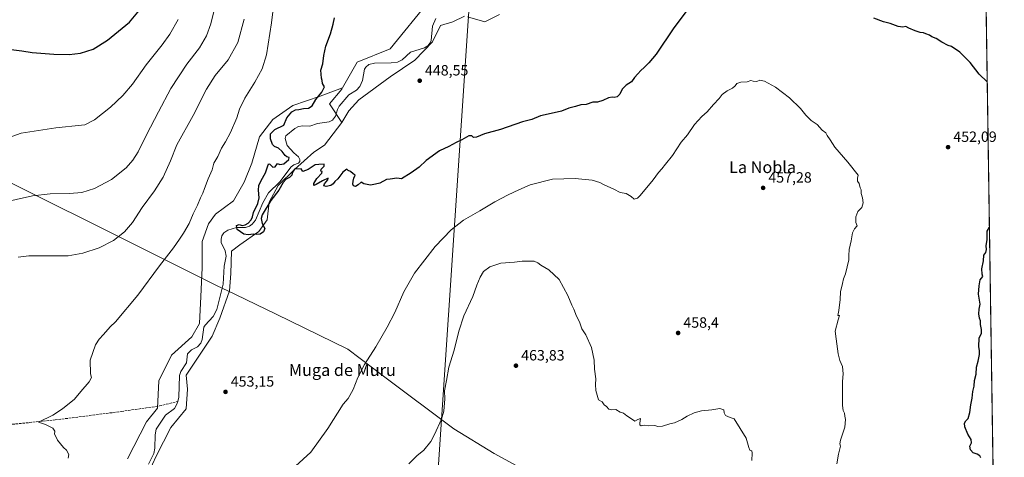
# Model space of a CAD drawing. Units: metres. Extents: x 600525 to 603968, y 4736101 to 4738468.
# Drawn here: x 603306 to 603968, y 4736662 to 4736956 of the extents above; entities that cross this region are included whole.
import ezdxf
from ezdxf.enums import TextEntityAlignment as Align

# ---------------------------------------------------------------- set-up
doc = ezdxf.new("R2010")
doc.units = ezdxf.units.M
doc.header["$MEASUREMENT"] = 0
doc.linetypes.add('DGN Style 3', pattern=[2.307223458686699, 1.648016756204785, -0.6592067024819142])
for name, color, linetype, lineweight in [('Arbolado forestal CxS', 92, 'Continuous', 0), ('Comarca CxS', 21, 'Continuous', 0), ('Comunidad Autónoma CxS', 142, 'Continuous', 0), ('Corriente artificial lineal', 4, 'DGN Style 3', 13), ('Corriente natural lineal', 142, 'Continuous', 13), ('Cultivos herbáceos CxS', 92, 'Continuous', 0), ('Cultivos leñosos CxS', 92, 'Continuous', 0), ('Curva de nivel maestra', 30, 'Continuous', 30), ('Curva de nivel normal', 30, 'Continuous', 0), ('Entidad de ámbito territorial', 7, 'Continuous', 0), ('Entidad de ámbito territorial CxS', 92, 'Continuous', 0), ('Municipio CxS', 4, 'Continuous', 0), ('Pastizal CxS', 92, 'Continuous', 0), ('Provincia CxS', 1, 'Continuous', 0), ('Punto de cota en terreno', 7, 'Continuous', 0), ('Rótulo de punto de cota en terreno', 7, 'Continuous', 0), ('Tendido', 6, 'Continuous', 0), ('Texto cartográfico', 7, 'Continuous', 0)]:
    doc.layers.add(name, color=color, linetype=linetype, lineweight=lineweight)
doc.styles.add('Style-Arial', font='txt')

# ---------------------------------------------------------------- blocks, each defined once
blk = doc.blocks.new('5PATER')
at = {"layer": 'Cultivos leñosos CxS', "linetype": 'Continuous', "lineweight": 0}
h = blk.add_hatch(color=51, dxfattribs=at)
edge = h.paths.add_edge_path()
edge.add_ellipse((0, 0), major_axis=(-0.1095731443231308, -0.1110710700762829), ratio=0.9994222409660322, start_angle=0, end_angle=360)

msp = doc.modelspace()

# ---------------------------------------------------------------- linework, layer by layer
at = {"layer": 'Arbolado forestal CxS', "color": 92, "linetype": 'Continuous', "lineweight": 0}
for points in [[(603378.4463000001, 4736660.717900001, 454.3144999999931), (603391.1091, 4736685.572699999, 453.6416999999929), (603398.6129000002, 4736694.952299999, 453.2489999999962), (603399.5509000003, 4736713.241900001, 453.4934999999969), (603407.9927000003, 4736730.593499999, 452.4756999999955), (603421.5928999997, 4736742.785700001, 452.0240999999951), (603426.7516999999, 4736751.696900001, 451.8276999999944), (603427.6907000003, 4736769.9857, 452.2492000000057), (603428.6284999996, 4736789.2141, 453.2287999999971), (603428.6287000002, 4736807.0349, 454.0911000000052), (603432.8504999997, 4736818.759099999, 454.1154999999999), (603437.5389, 4736825.3245, 453.9850000000006), (603449.7335000001, 4736834.2357, 453.1928000000044), (603456.7676999997, 4736846.897500001, 453.0344000000041), (603461.9265000002, 4736859.558700001, 453.0185999999958), (603467.0856999997, 4736877.379699999, 452.993100000007), (603475.9961000001, 4736889.103499999, 452.3678999999975), (603489.5965, 4736898.482899999, 451.1533999999957), (603507.8865, 4736904.579100001, 450.0255999999936), (603522.9030999999, 4736910.2611, 449.1242999999959), (603522.4354999998, 4736909.427100001, 449.1518000000069), (603514.1161000002, 4736899.619899999, 449.1242000000057), (603522.3280999997, 4736886.9911, 448.3288999999932), (603510.6984999999, 4736871.751499999, 448.7246000000014), (603503.6640999997, 4736867.062700001, 449.9821999999986), (603490.5334999999, 4736855.3377, 449.5862999999954), (603479.7468999998, 4736844.5515, 450.0518000000012), (603473.6503, 4736833.296499999, 450.2939000000042), (603472.2430999996, 4736821.5723, 450.5347000000039), (603466.6151000002, 4736813.600099999, 450.1861000000063), (603453.9530999997, 4736804.6897, 450.7869999999967), (603448.3252999998, 4736800.4693, 451.0576000000001), (603447.8558999998, 4736785.462300001, 451.5800000000018), (603446.9172999999, 4736773.738100001, 451.8457000000053), (603440.3525, 4736755.448100001, 452.2641000000004), (603435.1930999998, 4736743.255100001, 452.6138999999966), (603417.8399, 4736716.993899999, 452.4548000000068), (603418.7783000004, 4736707.6141, 453.0552000000025), (603417.8400999998, 4736694.483100001, 452.9519), (603407.5226999996, 4736681.820900001, 453.2060000000056), (603397.6737000003, 4736662.5933, 453.3678999999975), (603387.8255000003, 4736641.021500001, 454.5443999999989)], [(603522.9030999999, 4736910.2611, 449.1242999999959), (603507.8865, 4736904.579100001, 450.0255999999936), (603489.5965, 4736898.482899999, 451.1533999999957), (603475.9961000001, 4736889.103499999, 452.3678999999975), (603467.0856999997, 4736877.379699999, 452.993100000007), (603461.9265000002, 4736859.558700001, 453.0185999999958), (603456.7676999997, 4736846.897500001, 453.0344000000041), (603449.7335000001, 4736834.2357, 453.1928000000044), (603437.5389, 4736825.3245, 453.9850000000006), (603432.8504999997, 4736818.759099999, 454.1154999999999), (603428.6287000002, 4736807.0349, 454.0911000000052), (603428.6284999996, 4736789.2141, 453.2287999999971), (603427.6907000003, 4736769.9857, 452.2492000000057), (603426.7516999999, 4736751.696900001, 451.8276999999944), (603421.5928999997, 4736742.785700001, 452.0240999999951), (603407.9927000003, 4736730.593499999, 452.4756999999955), (603399.5509000003, 4736713.241900001, 453.4934999999969), (603398.6129000002, 4736694.952299999, 453.2489999999962), (603391.1091, 4736685.572699999, 453.6416999999929), (603378.4463000001, 4736660.717900001, 454.3144999999931)], [(603522.9030999999, 4736910.2611, 449.1242999999959), (603522.4354999998, 4736909.427100001, 449.1518000000069), (603514.1161000002, 4736899.619899999, 449.1242000000057), (603522.3280999997, 4736886.9911, 448.3288999999932)], [(603522.3280999997, 4736886.9911, 448.3288999999932), (603510.6984999999, 4736871.751499999, 448.7246000000014), (603503.6640999997, 4736867.062700001, 449.9821999999986), (603490.5334999999, 4736855.3377, 449.5862999999954), (603479.7468999998, 4736844.5515, 450.0518000000012), (603473.6503, 4736833.296499999, 450.2939000000042), (603472.2430999996, 4736821.5723, 450.5347000000039), (603466.6151000002, 4736813.600099999, 450.1861000000063), (603453.9530999997, 4736804.6897, 450.7869999999967), (603448.3252999998, 4736800.4693, 451.0576000000001), (603447.8558999998, 4736785.462300001, 451.5800000000018), (603446.9172999999, 4736773.738100001, 451.8457000000053), (603440.3525, 4736755.448100001, 452.2641000000004), (603435.1930999998, 4736743.255100001, 452.6138999999966), (603417.8399, 4736716.993899999, 452.4548000000068), (603418.7783000004, 4736707.6141, 453.0552000000025), (603417.8400999998, 4736694.483100001, 452.9519), (603407.5226999996, 4736681.820900001, 453.2060000000056), (603397.6737000003, 4736662.5933, 453.3678999999975), (603387.8255000003, 4736641.021500001, 454.5443999999989)]]:
    msp.add_polyline3d(points, dxfattribs=at)
at = {"layer": 'Comarca CxS', "color": 21, "linetype": 'Continuous', "lineweight": 0, "flags": 128}
msp.add_lwpolyline([(600559.5144000006, 4736104.371607799), (600558.730000763, 4736104.359982605), (600558.711880384, 4736105.603874039), (600551.376176106, 4736609.170586428), (600549.7997367004, 4736717.386836524), (600539.9271124913, 4737395.102939358), (600528.3127178408, 4738192.384605575), (600525.030000763, 4738417.729982583), (601318.7017850234, 4738429.498796834), (601528.6814433436, 4738432.612441093), (601538.3953982097, 4738432.756482664), (601869.3132281146, 4738437.663436078), (602187.736162038, 4738442.385111256), (602876.2784503265, 4738452.595032354), (603932.7000007874, 4738468.259982583), (603942.2400457603, 4737834.436052682), (603964.7823452721, 4736336.765034719), (603967.520000787, 4736154.879982607), (601994.1201692458, 4736125.633194305)], close=True, dxfattribs=at)
at = {"layer": 'Comunidad Autónoma CxS', "color": 142, "linetype": 'Continuous', "lineweight": 0, "flags": 128}
msp.add_lwpolyline([(600559.5144000006, 4736104.371607799), (600558.730000763, 4736104.359982605), (600558.711880384, 4736105.603874039), (600551.376176106, 4736609.170586428), (600549.7997367004, 4736717.386836524), (600539.9271124913, 4737395.102939358), (600528.3127178408, 4738192.384605575), (600525.030000763, 4738417.729982583), (601318.7017850234, 4738429.498796834), (601528.6814433436, 4738432.612441093), (601538.3953982097, 4738432.756482664), (601869.3132281146, 4738437.663436078), (602187.736162038, 4738442.385111256), (602876.2784503265, 4738452.595032354), (603932.7000007874, 4738468.259982583), (603942.2400457603, 4737834.436052682), (603964.7823452721, 4736336.765034719), (603967.520000787, 4736154.879982607), (601994.1201692458, 4736125.633194305)], close=True, dxfattribs=at)
at = {"layer": 'Corriente artificial lineal', "color": 4, "linetype": 'DGN Style 3', "lineweight": 13}
msp.add_polyline3d([(603130.2901, 4736676.920100001, 463.780899999998), (603157.6901000004, 4736673.960100001, 461.7356), (603183.1501000002, 4736671.710100001, 460.1523000000016), (603208.5900999998, 4736674.0801, 458.7868000000017), (603241.2901, 4736677.9801, 457.4563999999955), (603329.7600999996, 4736686.920100001, 454.9196999999986), (603374.3300999999, 4736692.630100001, 453.6563000000024), (603399.9600999998, 4736696.370100001, 453.3059000000067), (603412.3013000004, 4736699.350000001, 452.6125999999931)], dxfattribs=at)
at = {"layer": 'Corriente natural lineal', "color": 142, "linetype": 'Continuous', "lineweight": 13}
for points in [[(603412.3013000004, 4736699.350000001, 452.6125999999931), (603412.9385000002, 4736702.334100001, 452.6728000000003), (603413.3046000004, 4736716.895300001, 452.1508000000031), (603414.1825000001, 4736719.487400001, 452.2079999999987), (603418.0174000004, 4736725.372099999, 452.3439999999973), (603418.6255999999, 4736731.422499999, 452.2489999999962), (603421.3069000002, 4736734.005999999, 452.2388000000064), (603425.4444000004, 4736736.143800001, 452.215200000006), (603427.7712000003, 4736738.5922, 452.1144999999961), (603428.6759000003, 4736741.105799999, 452.2639999999956), (603429.6754999999, 4736749.424500001, 451.9038), (603430.5289000003, 4736750.7685, 451.8657999999996), (603435.9631000003, 4736756.477800001, 452.040399999998), (603438.4024, 4736761.2335, 451.3438000000024), (603442.6223999998, 4736778.160300001, 451.0813000000053), (603443.2540999996, 4736790.267300001, 451.3340000000026), (603444.6217999998, 4736797.0966, 451.0739000000031), (603444.1261999998, 4736800.7292, 450.8271999999997), (603441.4504000006, 4736806.288100001, 450.6674999999959), (603441.2482000003, 4736808.410800001, 450.7099000000017), (603441.6956000002, 4736810.747500001, 450.7139000000025), (603443.1150000002, 4736812.83, 450.616200000004), (603445.7240000004, 4736814.6316, 450.6174000000028), (603451.7451, 4736816.435900001, 450.3448999999965), (603457.7692999998, 4736816.326099999, 450.2459999999992), (603460.3118000003, 4736817.263800001, 450.1588000000047), (603462.1874000002, 4736818.5295, 450.1497999999993), (603464.3223000001, 4736821.214299999, 450.209799999997), (603469.3657000001, 4736832.851, 450.3080000000046), (603473.1991999998, 4736839.640500001, 450.0887999999978), (603480.8430000005, 4736847.080800001, 449.7976000000053), (603488.2959000003, 4736857.2018, 449.4367000000057), (603490.1434000004, 4736858.4244, 449.391300000003), (603493.4040000001, 4736859.688300001, 449.4070999999968), (603494.2263000002, 4736860.647, 449.4492000000028), (603494.2849000003, 4736862.194300001, 449.3567000000039), (603493.3227000004, 4736863.862600001, 449.2070999999996), (603490.1138000004, 4736866.523499999, 449.0412000000069), (603485.5904000001, 4736871.436100001, 448.7988999999943), (603484.2566999998, 4736876.142300001, 448.7024999999995), (603484.8783999998, 4736878.0244, 448.8108999999968), (603490.9254999999, 4736882.909299999, 448.9680999999982), (603493.2269000001, 4736884.215700001, 448.8168000000006), (603496.2361000003, 4736884.7401, 448.5319000000018), (603500.8994000005, 4736884.4463, 448.5034000000014), (603505.9612999996, 4736886.3485, 448.3396999999969), (603513.8356999997, 4736887.446599999, 447.8377999999939), (603516.1255000001, 4736888.6523, 447.7814999999973), (603518.2432000004, 4736891.284299999, 447.720100000006), (603519.5284000002, 4736895.6655, 447.8859999999986), (603520.6974999999, 4736897.883199999, 447.8701000000001), (603527.2182999998, 4736905.5045, 447.7045999999973), (603532.1716999998, 4736908.6567, 447.4327000000048), (603534.4504000006, 4736911.249600001, 447.7642999999953), (603536.3157000003, 4736915.2941, 447.9361999999965), (603537.7580000004, 4736922.737600001, 447.5662000000011), (603538.6405999997, 4736924.1873, 447.6646999999939), (603540.5180000003, 4736925.8906, 447.5577000000048), (603544.2927000001, 4736926.955900001, 447.3712999999989), (603555.6683999998, 4736927.0021, 446.7507000000041), (603559.8134000005, 4736927.4805, 446.2470999999932), (603562.9108999996, 4736929.1766, 446.2256999999955), (603568.5723000001, 4736934.3377, 445.959400000007), (603577.9304999998, 4736937.2882, 446.4731000000029), (603580.1770000001, 4736938.609800001, 446.8623999999982), (603581.8510999996, 4736940.534, 446.7238999999972), (603582.5410000002, 4736942.1479, 446.3301999999967), (603583.4113999996, 4736951.821000001, 445.6490000000049), (603585.4784000004, 4736956.8224, 445.5429000000004)], [(603392.4864999996, 4736657.2128, 453.3573999999935), (603396.0988999996, 4736664.4312, 453.3362999999954), (603396.8628000002, 4736668.058700001, 453.2112999999954), (603397.0687999995, 4736676.983700001, 453.3325000000041), (603397.7626999998, 4736680.7064, 453.3815000000032), (603403.9424000002, 4736690.160399999, 452.9184999999998), (603409.9252000004, 4736694.693700001, 452.6646000000038), (603412.1017000005, 4736698.414999999, 452.6119999999937), (603412.3013000004, 4736699.350000001, 452.6125999999931)]]:
    msp.add_polyline3d(points, dxfattribs=at)
at = {"layer": 'Cultivos herbáceos CxS', "color": 92, "linetype": 'Continuous', "lineweight": 0, "extrusion": (-0.000358402287249191, 0.02381121702017356, 0.9997164085338496), "elevation": 113018.5179156493, "flags": 128}
msp.add_lwpolyline([(-675178.8185846795, -4726205.466121349), (-675178.8185846795, -4725675.884973579)], dxfattribs=at)
at = {"layer": 'Cultivos herbáceos CxS', "color": 92, "linetype": 'Continuous', "lineweight": 0}
for points in [[(603936.8156000003, 4738194.823799999, 417.5519000000059), (603967.5199999996, 4736154.880000001, 469.4262000000017)], [(603581.5888999999, 4736969.2415, 446.4726999999984), (603554.9792999999, 4736936.4277, 447.8445999999968), (603532.6239, 4736927.601700001, 449.0936999999976), (603522.9030999999, 4736910.2611, 449.1242999999959), (603507.8865, 4736904.579100001, 450.0255999999936), (603489.5965, 4736898.482899999, 451.1533999999957), (603475.9961000001, 4736889.103499999, 452.3678999999975), (603467.0856999997, 4736877.379699999, 452.993100000007), (603461.9265000002, 4736859.558700001, 453.0185999999958), (603456.7676999997, 4736846.897500001, 453.0344000000041), (603449.7335000001, 4736834.2357, 453.1928000000044), (603437.5389, 4736825.3245, 453.9850000000006), (603432.8504999997, 4736818.759099999, 454.1154999999999), (603428.6287000002, 4736807.0349, 454.0911000000052), (603428.6284999996, 4736789.2141, 453.2287999999971), (603427.6907000003, 4736769.9857, 452.2492000000057), (603426.7516999999, 4736751.696900001, 451.8276999999944), (603421.5928999997, 4736742.785700001, 452.0240999999951), (603407.9927000003, 4736730.593499999, 452.4756999999955), (603399.5509000003, 4736713.241900001, 453.4934999999969), (603398.6129000002, 4736694.952299999, 453.2489999999962), (603391.1091, 4736685.572699999, 453.6416999999929), (603378.4463000001, 4736660.717900001, 454.3144999999931)], [(603581.5888999999, 4736969.2415, 446.4726999999984), (603554.9792999999, 4736936.4277, 447.8445999999968), (603532.6239, 4736927.601700001, 449.0936999999976), (603522.9030999999, 4736910.2611, 449.1242999999959)], [(603387.8255000003, 4736641.021500001, 454.5443999999989), (603397.6737000003, 4736662.5933, 453.3678999999975), (603407.5226999996, 4736681.820900001, 453.2060000000056), (603417.8400999998, 4736694.483100001, 452.9519), (603418.7783000004, 4736707.6141, 453.0552000000025), (603417.8399, 4736716.993899999, 452.4548000000068), (603435.1930999998, 4736743.255100001, 452.6138999999966), (603440.3525, 4736755.448100001, 452.2641000000004), (603446.9172999999, 4736773.738100001, 451.8457000000053), (603447.8558999998, 4736785.462300001, 451.5800000000018), (603448.3252999998, 4736800.4693, 451.0576000000001), (603453.9530999997, 4736804.6897, 450.7869999999967), (603466.6151000002, 4736813.600099999, 450.1861000000063), (603472.2430999996, 4736821.5723, 450.5347000000039), (603473.6503, 4736833.296499999, 450.2939000000042), (603479.7468999998, 4736844.5515, 450.0518000000012), (603490.5334999999, 4736855.3377, 449.5862999999954), (603503.6640999997, 4736867.062700001, 449.9821999999986), (603510.6984999999, 4736871.751499999, 448.7246000000014), (603522.3280999997, 4736886.9911, 448.3288999999932), (603527.0685000002, 4736894.8915, 448.4842999999965), (603533.8576999997, 4736902.297700001, 447.9217000000062), (603554.8419000005, 4736917.7269, 448.1463999999978), (603571.5059000002, 4736928.8355, 447.0820999999996), (603583.2324999999, 4736941.179099999, 446.6867999999959), (603588.7873000001, 4736952.288100001, 445.9419999999955), (603597.0466999998, 4736954.6929, 446.7177999999985), (603604.8331000004, 4736958.4597, 446.0583000000043)], [(603604.8331000004, 4736958.4597, 446.0583000000043), (603597.0466999998, 4736954.6929, 446.7177999999985), (603588.7873000001, 4736952.288100001, 445.9419999999955), (603583.2324999999, 4736941.179099999, 446.6867999999959), (603571.5059000002, 4736928.8355, 447.0820999999996), (603554.8419000005, 4736917.7269, 448.1463999999978), (603533.8576999997, 4736902.297700001, 447.9217000000062), (603527.0685000002, 4736894.8915, 448.4842999999965), (603522.3280999997, 4736886.9911, 448.3288999999932)], [(603606.7427000003, 4736957.938899999, 445.9523999999947), (603618.4117000002, 4736954.7565, 446.0675999999949), (603628.2865000004, 4736959.693700001, 445.2983999999997)], [(603628.2865000004, 4736959.693700001, 445.2983999999997), (603618.4117000002, 4736954.7565, 446.0675999999949), (603606.7427000003, 4736957.938899999, 445.9523999999947)], [(603522.9030999999, 4736910.2611, 449.1242999999959), (603507.8865, 4736904.579100001, 450.0255999999936), (603489.5965, 4736898.482899999, 451.1533999999957), (603475.9961000001, 4736889.103499999, 452.3678999999975), (603467.0856999997, 4736877.379699999, 452.993100000007), (603461.9265000002, 4736859.558700001, 453.0185999999958), (603456.7676999997, 4736846.897500001, 453.0344000000041), (603449.7335000001, 4736834.2357, 453.1928000000044), (603437.5389, 4736825.3245, 453.9850000000006), (603432.8504999997, 4736818.759099999, 454.1154999999999), (603428.6287000002, 4736807.0349, 454.0911000000052), (603428.6284999996, 4736789.2141, 453.2287999999971), (603427.6907000003, 4736769.9857, 452.2492000000057), (603426.7516999999, 4736751.696900001, 451.8276999999944), (603421.5928999997, 4736742.785700001, 452.0240999999951), (603407.9927000003, 4736730.593499999, 452.4756999999955), (603399.5509000003, 4736713.241900001, 453.4934999999969), (603398.6129000002, 4736694.952299999, 453.2489999999962), (603391.1091, 4736685.572699999, 453.6416999999929), (603378.4463000001, 4736660.717900001, 454.3144999999931)], [(603522.3280999997, 4736886.9911, 448.3288999999932), (603510.6984999999, 4736871.751499999, 448.7246000000014), (603503.6640999997, 4736867.062700001, 449.9821999999986), (603490.5334999999, 4736855.3377, 449.5862999999954), (603479.7468999998, 4736844.5515, 450.0518000000012), (603473.6503, 4736833.296499999, 450.2939000000042), (603472.2430999996, 4736821.5723, 450.5347000000039), (603466.6151000002, 4736813.600099999, 450.1861000000063), (603453.9530999997, 4736804.6897, 450.7869999999967), (603448.3252999998, 4736800.4693, 451.0576000000001), (603447.8558999998, 4736785.462300001, 451.5800000000018), (603446.9172999999, 4736773.738100001, 451.8457000000053), (603440.3525, 4736755.448100001, 452.2641000000004), (603435.1930999998, 4736743.255100001, 452.6138999999966), (603417.8399, 4736716.993899999, 452.4548000000068), (603418.7783000004, 4736707.6141, 453.0552000000025), (603417.8400999998, 4736694.483100001, 452.9519), (603407.5226999996, 4736681.820900001, 453.2060000000056), (603397.6737000003, 4736662.5933, 453.3678999999975), (603387.8255000003, 4736641.021500001, 454.5443999999989)]]:
    msp.add_polyline3d(points, dxfattribs=at)
at = {"layer": 'Curva de nivel maestra', "color": 30, "linetype": 'Continuous', "lineweight": 30, "flags": 128}
for points, elevation in [([(603298.4199999999, 4736936.280099999), (603307.5199999996, 4736935.170100001), (603314.3399999999, 4736934.050100001), (603328.9100000003, 4736932.8301), (603339.1399999997, 4736932.7401), (603346.9299999997, 4736933.710100001), (603355.29, 4736936.200099999), (603365.0800000001, 4736942.370100001), (603379.7400000002, 4736954.5601), (603388.7400000002, 4736965.220100001)], 475), ([(603755.0999999996, 4736963.370100001), (603745.4600000001, 4736950.6801), (603733.54, 4736933.040100001), (603728.6500000004, 4736927.120100001), (603725.6100000005, 4736923.960100001), (603723.3700000001, 4736922.0601), (603721.3099999996, 4736919.620100001), (603719.1299999999, 4736917.2601), (603716.9800000006, 4736914.4301), (603713.54, 4736912.200099999), (603710.7100000001, 4736909.300100001), (603709.2000000002, 4736905.950099999), (603707.3700000001, 4736904.3301), (603705.5, 4736903.690099999), (603703.9800000006, 4736904.0801), (603701.5599999996, 4736903.600099999), (603697.8899999997, 4736901.6801), (603694.2400000002, 4736900.610099999), (603690.9500000002, 4736900.7401), (603686.5199999996, 4736899.030099999), (603682.9400000004, 4736898.960100001), (603679.3099999996, 4736897.720100001), (603675.04, 4736896.5101), (603670.04, 4736894.5701), (603667.04, 4736894.040100001), (603655.9800000006, 4736891.4901), (603649.9699999997, 4736888.9301), (603643.8099999996, 4736887.360099999), (603628.9299999997, 4736882.280099999), (603618.3099999996, 4736879.4001), (603612.9400000004, 4736877.040100001), (603610.7999999998, 4736876.9001), (603609.8499999996, 4736877.960100001), (603607.7999999998, 4736877.9101), (603603.1399999997, 4736875.3201), (603599.1600000003, 4736873.5601), (603594.2699999996, 4736870.880100001), (603587.9900000002, 4736867.860099999), (603579, 4736861.4901), (603574.4400000004, 4736856.9101), (603569.0499999998, 4736853.130100001), (603562.5199999996, 4736849.0101), (603559.3899999997, 4736849.4901), (603555, 4736848.770099999), (603552.5099999999, 4736848.610099999), (603548.0599999996, 4736846.210100001), (603545.0599999996, 4736845.530099999), (603541.7199999997, 4736844.8101), (603539.3399999999, 4736845.2601), (603537.2199999997, 4736845.6501), (603535.4800000006, 4736846.8201), (603533.4299999997, 4736845.120100001), (603531.5, 4736843.840100001), (603530.2199999997, 4736844.280099999), (603529.7800000003, 4736845.600099999), (603530.1399999997, 4736847.4901), (603530.4699999997, 4736849.5801), (603531.3300000001, 4736851.640100001), (603530.0700000003, 4736852.5001), (603528.2599999999, 4736854.030099999), (603526.6200000001, 4736854.720100001), (603525.7199999997, 4736855.630100001), (603523.1799999997, 4736853.630100001), (603519.7199999997, 4736849.170100001), (603517.6200000001, 4736847.290100001), (603516.6399999997, 4736845.670100001), (603514.9500000002, 4736844.610099999), (603511.8200000003, 4736844.0001), (603510.29, 4736844.280099999), (603510.79, 4736845.780099999), (603513.0199999996, 4736848.370100001), (603513.2800000003, 4736849.6501), (603509.3899999997, 4736847.8301), (603505.1799999997, 4736845.200099999), (603503.5300000003, 4736844.690099999), (603503.5, 4736845.920100001), (603505.7300000006, 4736849.220100001), (603508.9699999997, 4736852.850099999), (603509.2199999997, 4736853.970100001), (603508.2800000003, 4736854.340100001), (603508.6299999999, 4736855.600099999), (603510.5700000003, 4736857.520099999), (603510.5499999998, 4736859.0601), (603506.9600000001, 4736858.720100001), (603504.5199999996, 4736858.530099999), (603499.7199999997, 4736855.4101), (603496.2199999997, 4736854.0801), (603495.0300000003, 4736855.8301), (603490.5700000003, 4736855.610099999), (603489.3799999999, 4736853.5601), (603488.7400000002, 4736851.530099999), (603487.2000000002, 4736849.890100001), (603484.9299999997, 4736848.790100001), (603482.9199999999, 4736846.720100001), (603480, 4736841.4901), (603474.6699999999, 4736834.5001), (603468.9000000004, 4736824.780099999), (603468.3200000003, 4736822.380100001), (603468.9500000002, 4736819.110099999), (603470.5800000001, 4736815.7301), (603469.9000000004, 4736813.540100001), (603467.5300000003, 4736811.960100001), (603465.3600000005, 4736811.630100001), (603463, 4736811.9901), (603459.4900000002, 4736811.390100001), (603456.5300000003, 4736811.960100001), (603452.1100000005, 4736814.970100001), (603451.6600000003, 4736817.670100001), (603453.4000000004, 4736818.380100001), (603455.4000000004, 4736817.8101), (603457.4000000004, 4736818.100099999), (603459.4800000006, 4736819.290100001), (603461.5700000003, 4736821.420100001), (603462.4199999999, 4736823.4901), (603463.0599999996, 4736826.4901), (603466.0800000001, 4736832.4901), (603466.8799999999, 4736836.270099999), (603466.3399999999, 4736841.4801), (603466.6500000004, 4736844.690099999), (603468.1299999999, 4736847.920100001), (603471.0899999999, 4736853.130100001), (603473.0300000003, 4736858.4001), (603473.3799999999, 4736859.1501), (603474.1200000001, 4736858.970100001), (603476.04, 4736856.890100001), (603477.54, 4736857.090100001), (603479.2400000002, 4736859.4001), (603480.7400000002, 4736858.800100001), (603483.5599999996, 4736859.120100001), (603486.7300000006, 4736862.0601), (603487.0800000001, 4736863.420100001), (603485.5700000003, 4736863.860099999), (603484.2699999996, 4736864.890100001), (603482.4100000003, 4736867.4101), (603479.7999999998, 4736869.700099999), (603477.0899999999, 4736870.7601), (603475.7699999996, 4736872.170100001), (603474.4800000006, 4736876.0101), (603474.4199999999, 4736879.450099999), (603477.4199999999, 4736882.290100001), (603483.3899999997, 4736885.200099999), (603485.3700000001, 4736890.020099999), (603488.7199999997, 4736894.1601), (603491.3899999997, 4736895.540100001), (603493.5999999996, 4736895.6801), (603496.7100000001, 4736896.460100001), (603500.0499999998, 4736896.600099999), (603502.5800000001, 4736898.1501), (603505, 4736902.5601), (603508.9299999997, 4736907.3301), (603510.7300000006, 4736911.0701), (603509.4600000001, 4736913.170100001), (603509.2599999999, 4736915.2501), (603508.7000000002, 4736916.880100001), (603508.3600000005, 4736922.2301), (603509.6600000003, 4736926.420100001), (603510.3399999999, 4736932.120100001), (603511.7300000006, 4736938.2401), (603514.75, 4736946.630100001), (603516.6600000003, 4736953.1501), (603517.4500000002, 4736957.350099999)], 450), ([(603956.0887000002, 4736914.355599999), (603950.5999999996, 4736919.5601), (603944.6200000001, 4736927.2601), (603937.5700000003, 4736934.390100001), (603931.9800000006, 4736938.030099999), (603929.7800000003, 4736938.8201), (603925.5499999998, 4736940.950099999), (603921.7000000002, 4736943.4101), (603918.8300000001, 4736944.640100001), (603917.1699999999, 4736945.640100001), (603914.7699999996, 4736946.600099999), (603913.1699999999, 4736947.380100001), (603911.0599999996, 4736947.5601), (603907.7100000001, 4736948.520099999), (603903.3399999999, 4736950.4801), (603901.4199999999, 4736951.4801), (603899.3399999999, 4736951.1801), (603896.2300000006, 4736951.630100001), (603890.7599999999, 4736953.6501), (603886.4199999999, 4736954.600099999), (603879.8200000003, 4736957.0701)], 450), ([(603951.6799999997, 4736661.360099999), (603951.0999999996, 4736662.700099999), (603949.1799999997, 4736663.870100001), (603946.5800000001, 4736664.8301), (603944.79, 4736666.8301), (603944.4500000002, 4736669.380100001), (603945.4500000002, 4736671.5101), (603945.2199999997, 4736673.770099999), (603942.9800000006, 4736677.4301), (603941.0599999996, 4736682.2301), (603940.7999999998, 4736684.7601), (603941.5599999996, 4736686.2401), (603943.2199999997, 4736687.970100001), (603944.4400000004, 4736691.840100001), (603945.0199999996, 4736697.1801), (603945.9400000004, 4736701.630100001), (603946.3200000003, 4736705.9801), (603947.2300000006, 4736709.630100001), (603947.4800000006, 4736713.5101), (603948.5599999996, 4736717.700099999), (603948.8200000003, 4736722.390100001), (603949.9299999997, 4736726.5001), (603950.8300000001, 4736730.920100001), (603950.9600000001, 4736733.360099999), (603950.4500000002, 4736736.300100001), (603950.7000000002, 4736741.840100001), (603952.1500000004, 4736745.3301), (603952.2999999998, 4736747.8301), (603951.5300000003, 4736751.2401), (603951.5300000003, 4736753.700099999), (603950.9199999999, 4736755.4101), (603950.4199999999, 4736758.4001), (603950.6200000001, 4736761.420100001), (603951.25, 4736764.9001), (603950.2300000006, 4736771.4801), (603950.5899999999, 4736777.220100001), (603951.25, 4736781.170100001), (603952.9800000006, 4736783.340100001), (603952.54, 4736784.970100001), (603952.4500000002, 4736788.610099999), (603953.5499999998, 4736793.840100001), (603953.7800000003, 4736797.770099999), (603955.0800000001, 4736799.620100001), (603955.5499999998, 4736801.5001), (603955.3099999996, 4736803.9801), (603956, 4736808.220100001), (603955.9900000002, 4736813.9801), (603957.5597000001, 4736816.6239)], 450)]:
    msp.add_lwpolyline(points, dxfattribs=dict(at, elevation=elevation))
at = {"layer": 'Curva de nivel normal', "color": 30, "linetype": 'Continuous', "lineweight": 0, "flags": 128}
for points, elevation in [([(603478.0899999999, 4736978.120100001), (603475.2599999999, 4736953.970100001), (603471.8300000001, 4736932.4801), (603468.8700000001, 4736922.9801), (603463.9299999997, 4736914.020099999), (603457.3399999999, 4736903.4301), (603453.7599999999, 4736896.020099999), (603451.8399999999, 4736890.0701), (603447.7100000001, 4736880.1501), (603444.1900000004, 4736873.880100001), (603441.5199999996, 4736869.700099999), (603439.1100000005, 4736864.0101), (603436.3399999999, 4736859.6801), (603435.3600000005, 4736855.200099999), (603432.7100000001, 4736849.190099999), (603430.0700000003, 4736842.610099999), (603429.0999999996, 4736839.420100001), (603427.4400000004, 4736836.4001), (603425.3600000005, 4736831.380100001), (603422.4400000004, 4736825.4901), (603419.7400000002, 4736819.1601), (603416.0700000003, 4736812.450099999), (603413.25, 4736808.620100001), (603409.2599999999, 4736802.700099999), (603399.8700000001, 4736790.5101), (603385.4100000003, 4736770.7501), (603370.4100000003, 4736753.0001), (603366.8099999996, 4736749.5001), (603362.3399999999, 4736744.360099999), (603359.3600000005, 4736741.300100001), (603356.9900000002, 4736737.540100001), (603353.3600000005, 4736727.0701), (603353.6299999999, 4736717.890100001), (603354.1900000004, 4736715.5101), (603352.7199999997, 4736712.5101), (603347.0199999996, 4736706.1801), (603342.7000000002, 4736700.890100001), (603334.79, 4736694.520099999), (603328.1600000003, 4736690.100099999), (603318.6200000001, 4736685.5101), (603323.3600000005, 4736683.780099999), (603328.2800000003, 4736681.420100001), (603329.54, 4736679.4101), (603329.4600000001, 4736677.290100001), (603330.4800000006, 4736675.390100001), (603331.2800000003, 4736673.2501), (603335.3300000001, 4736668.440099999), (603337.4100000003, 4736666.5601), (603338.9199999999, 4736663.7501), (603338.54, 4736661.280099999)], 455), ([(603437.4199999999, 4736965.300100001), (603434.4600000001, 4736953.4101), (603431.4400000004, 4736945.3101), (603426.6799999997, 4736937.200099999), (603418.2000000002, 4736926.1601), (603407.6100000005, 4736909.880100001), (603399.2800000003, 4736894.100099999), (603391.2599999999, 4736878.7401), (603385.5700000003, 4736867.1501), (603381.9299999997, 4736861.5601), (603377.4500000002, 4736856.5601), (603367.7100000001, 4736848.7501), (603356.2999999998, 4736842.4901), (603347.8300000001, 4736839.9101), (603339.4299999997, 4736839.1501), (603326.4600000001, 4736839.090100001), (603314.6200000001, 4736837.630100001), (603292.5199999996, 4736832.790100001)], 465), ([(603456.8499999996, 4736956.4801), (603452.5, 4736940.8101), (603446.0599999996, 4736929.1501), (603437.3099999996, 4736918.4801), (603431.4900000002, 4736909.290100001), (603422.5599999996, 4736891.710100001), (603411.4900000002, 4736872.050100001), (603407.2599999999, 4736861.190099999), (603402.4500000002, 4736850.3201), (603396.6200000001, 4736841.120100001), (603388.2999999998, 4736829.8101), (603381.7199999997, 4736819.800100001), (603376.4900000002, 4736813.4101), (603369, 4736807.5601), (603359.3899999997, 4736802.770099999), (603348.4000000004, 4736799.1801), (603338.5999999996, 4736797.360099999), (603327.29, 4736797.380100001), (603316.7999999998, 4736797.2301), (603312.1900000004, 4736797.3201), (603305.0300000003, 4736796.460100001)], 460), ([(603412.3600000005, 4736956.1501), (603406.9600000001, 4736946.4001), (603401.7400000002, 4736939.170100001), (603390.9699999997, 4736925.7401), (603381.7100000001, 4736912.8101), (603375.3700000001, 4736905.1501), (603367.0999999996, 4736897.2301), (603356.2199999997, 4736888.800100001), (603349.79, 4736885.5101), (603347.4100000003, 4736885.1501), (603330.2100000001, 4736883.350099999), (603307.0800000001, 4736879.870100001), (603291.2000000002, 4736874.300100001)], 470), ([(603491.3899999997, 4736655.7601), (603501.6699999999, 4736665.1601), (603513.1100000005, 4736681.1801), (603523.2800000003, 4736697.5101), (603526.5899999999, 4736701.4301), (603529.9900000002, 4736707.440099999), (603533.1900000004, 4736715.5101), (603537.7599999999, 4736724.200099999), (603545.3300000001, 4736736.130100001), (603552.7800000003, 4736749.3201), (603558.0899999999, 4736759.200099999), (603564.0599999996, 4736773.1501), (603571.25, 4736785.6601), (603585.0800000001, 4736803.5001), (603595.79, 4736814.790100001), (603604.0599999996, 4736821.3301), (603615.0899999999, 4736827.4901), (603625.2800000003, 4736833.520099999), (603634.2599999999, 4736838.4001), (603641.2699999996, 4736841.720100001), (603648.8499999996, 4736845.130100001), (603663.9800000006, 4736848.7601), (603679.0999999996, 4736849.390100001), (603690.6900000004, 4736848.140100001), (603695.7599999999, 4736846.520099999), (603698.6299999999, 4736844.970100001), (603705.0999999996, 4736842.190099999), (603709.4100000003, 4736839.860099999), (603713.3799999999, 4736839.170100001), (603716.7100000001, 4736837.1601), (603718.9000000004, 4736835.350099999), (603720.9600000001, 4736836.0001), (603722.9299999997, 4736837.860099999), (603731.6500000004, 4736848.4001), (603735.1799999997, 4736853.3301), (603737.3200000003, 4736855.8101), (603739.8200000003, 4736859.0701), (603744.4800000006, 4736864.710100001), (603750.3799999999, 4736873.8201), (603754.5800000001, 4736878.590100001), (603759.4000000004, 4736885.550100001), (603764.2699999996, 4736890.920100001), (603767.9000000004, 4736894.1601), (603772.1799999997, 4736899.1601), (603775.9000000004, 4736903.1801), (603777.8700000001, 4736905.7301), (603781.3600000005, 4736908.270099999), (603784.9299999997, 4736910.130100001), (603786.6299999999, 4736911.600099999), (603787.7199999997, 4736913.280099999), (603790.5499999998, 4736914.110099999), (603794.8200000003, 4736914.4101), (603797.2300000006, 4736915.280099999), (603798.8300000001, 4736914.800100001), (603801.2300000006, 4736914.600099999), (603803.3600000005, 4736915.4001), (603806.3600000005, 4736914.840100001), (603813.7100000001, 4736910.840100001), (603823.1399999997, 4736903.610099999), (603830.5999999996, 4736896.4101), (603834.1399999997, 4736891.940099999), (603837.8200000003, 4736888.290100001), (603841.7599999999, 4736885.5701), (603845.0999999996, 4736881.9001), (603847.54, 4736880.0101), (603848.5800000001, 4736878.170100001), (603850.4400000004, 4736875.370100001), (603853.5499999998, 4736870.440099999), (603862.4199999999, 4736860.4001), (603869.3799999999, 4736851.620100001), (603868.8799999999, 4736849.5601), (603868.8899999997, 4736847.620100001), (603869.9299999997, 4736845.860099999), (603870.5999999996, 4736843.0801), (603871.4500000002, 4736841.590100001), (603871.3399999999, 4736839.140100001), (603872.1900000004, 4736836.3301), (603872.7199999997, 4736833.0601), (603871.7300000006, 4736829.7601), (603869.1100000005, 4736827.1601), (603867.7999999998, 4736823.4901), (603867.75, 4736819.8301), (603868.6100000005, 4736817.5001), (603866.8600000005, 4736815.5001), (603865.4900000002, 4736812.8301), (603864.6900000004, 4736807.460100001), (603863.3899999997, 4736801.610099999), (603863.0599999996, 4736797.530099999), (603863.0300000003, 4736794.540100001), (603860.8399999999, 4736785.1601), (603859.4000000004, 4736781.800100001), (603858.8600000005, 4736778.7401), (603857.3700000001, 4736773.190099999), (603857.3200000003, 4736767.940099999), (603856.3300000001, 4736760.620100001), (603855.6799999997, 4736757.0801), (603856.8899999997, 4736757.0701), (603855.8600000005, 4736754.170100001), (603853.9500000002, 4736746.720100001), (603854.6299999999, 4736741.5001), (603855.9800000006, 4736731.4801), (603857.0499999998, 4736726.880100001), (603858.7100000001, 4736722.870100001), (603859.2199999997, 4736717.850099999), (603858.7599999999, 4736712.8101), (603858.9100000003, 4736704.9801), (603858.8399999999, 4736696.7301), (603859.1799999997, 4736693.2501), (603860.1500000004, 4736691.440099999), (603860.2999999998, 4736689.5101), (603860.8399999999, 4736687.1801), (603860.3099999996, 4736682.1801), (603857.4699999997, 4736673.4101), (603856.9600000001, 4736670.890100001), (603857.4299999997, 4736669.2601), (603856.0199999996, 4736663.850099999), (603854.8899999997, 4736657.370100001)], 455), ([(603567.3499999996, 4736657.5001), (603572.9100000003, 4736662.8301), (603577.5599999996, 4736666.690099999), (603582.1600000003, 4736672.440099999), (603584.5700000003, 4736677.220100001), (603589.3799999999, 4736687.5101), (603590.8499999996, 4736692.8201), (603591.5999999996, 4736701.210100001), (603591.5099999999, 4736706.460100001), (603592.8399999999, 4736713.370100001), (603594.3899999997, 4736722.4001), (603597.8600000005, 4736733.9101), (603600.9699999997, 4736746.550100001), (603604.5, 4736757.0101), (603610.3600000005, 4736769.880100001), (603613.0999999996, 4736777.5001), (603615.3099999996, 4736783.020099999), (603617.7100000001, 4736786.6801), (603621.9199999999, 4736789.870100001), (603629.1900000004, 4736792.300100001), (603638.3300000001, 4736793.110099999), (603643.6900000004, 4736793.7301), (603647.4800000006, 4736793.620100001), (603651.5599999996, 4736793.690099999), (603654.1399999997, 4736792.600099999), (603656.1100000005, 4736791.040100001), (603661.54, 4736787.880100001), (603668.4199999999, 4736781.4101), (603674.29, 4736770.670100001), (603677.0099999999, 4736764.200099999), (603678.3700000001, 4736761.5001), (603680.1600000003, 4736756.8201), (603682.0300000003, 4736752.960100001), (603683.5700000003, 4736748.170100001), (603686.4199999999, 4736744.170100001), (603690.2300000006, 4736735.640100001), (603691.8700000001, 4736727.050100001), (603692.0899999999, 4736721.0001), (603693.0700000003, 4736714.4801), (603692.8300000001, 4736710.7501), (603693.0499999998, 4736706.6501), (603694.9600000001, 4736700.550100001), (603697.25, 4736699.0601), (603698.6799999997, 4736697.1601), (603700.2199999997, 4736696.020099999), (603701.7699999996, 4736694.2401), (603703.6399999997, 4736693.780099999), (603706.54, 4736694.0101), (603709.3200000003, 4736692.120100001), (603711.6799999997, 4736691.4901), (603713.8899999997, 4736689.700099999), (603717.1200000001, 4736687.600099999), (603719.2800000003, 4736686.090100001), (603721.3399999999, 4736687.2601), (603723.0800000001, 4736687.940099999), (603722.6399999997, 4736684.880100001), (603722.5899999999, 4736683.550100001), (603723.5999999996, 4736683.020099999), (603725.7400000002, 4736683.4101), (603728.7699999996, 4736682.9101), (603732.7000000002, 4736683.1801), (603734.6699999999, 4736682.640100001), (603737.8600000005, 4736682.790100001), (603742.6900000004, 4736684.270099999), (603746.0300000003, 4736685.0801), (603750.79, 4736687.170100001), (603754.4100000003, 4736689.550100001), (603759.1200000001, 4736691.790100001), (603764.0300000003, 4736692.960100001), (603770.9400000004, 4736693.690099999), (603776.4299999997, 4736694.5801), (603779.1399999997, 4736693.6801), (603779.2999999998, 4736691.640100001), (603780.2400000002, 4736689.9101), (603783.2400000002, 4736688.610099999), (603786.0499999998, 4736687.670100001), (603794.1900000004, 4736674.690099999), (603795.8300000001, 4736668.460100001), (603796.6299999999, 4736666.710100001), (603797.8899999997, 4736666.210100001), (603798.1799999997, 4736664.690099999), (603797.9500000002, 4736659.610099999)], 460)]:
    msp.add_lwpolyline(points, dxfattribs=dict(at, elevation=elevation))
at = {"layer": 'Entidad de ámbito territorial', "color": 7, "linetype": 'Continuous', "lineweight": 0, "flags": 128}
msp.add_lwpolyline([(603659.7850000003, 4736645.385000002), (603624.6810000017, 4736664.329000002), (603597.5719999999, 4736680.951), (603551.2390000006, 4736715.810000001), (603526.4280000012, 4736734.58), (603478.2589999996, 4736758.152000003), (603444.5540000015, 4736774.402), (603443.915000001, 4736774.710000004), (603436.8060000018, 4736778.139000001), (603430.2540000008, 4736781.404), (603390.7940000009, 4736801.066000001), (603367.3440000018, 4736812.721999999), (603311.3200000017, 4736840.899000002), (603284.4600000015, 4736854.12)], dxfattribs=at)
at = {"layer": 'Entidad de ámbito territorial CxS', "color": 92, "linetype": 'Continuous', "lineweight": 0, "flags": 128}
msp.add_lwpolyline([(603284.4600000009, 4736854.119999999), (603311.3200000012, 4736840.899000001), (603367.3439999989, 4736812.721999999), (603390.7940000005, 4736801.066000001), (603430.2540000002, 4736781.403999999), (603436.805999999, 4736778.139), (603443.9150000004, 4736774.710000002), (603444.5539999988, 4736774.402000001), (603478.2589999991, 4736758.152000002), (603526.4280000007, 4736734.579999999), (603551.239, 4736715.810000001), (603597.5719999993, 4736680.950999999), (603624.6809999989, 4736664.329000001), (603659.7849999998, 4736645.385000001)], dxfattribs=at)
at = {"layer": 'Municipio CxS', "color": 4, "linetype": 'Continuous', "lineweight": 0, "flags": 128}
msp.add_lwpolyline([(603942.2400457603, 4737834.436052682), (603964.7823452721, 4736336.765034719), (603967.520000787, 4736154.879982607), (601994.1201692458, 4736125.633194305), (600559.5144000006, 4736104.371607799)], dxfattribs=at)
at = {"layer": 'Pastizal CxS', "color": 92, "linetype": 'Continuous', "lineweight": 0}
for points in [[(603604.8331000004, 4736958.4597, 446.0583000000043), (603597.0466999998, 4736954.6929, 446.7177999999985), (603588.7873000001, 4736952.288100001, 445.9419999999955), (603583.2324999999, 4736941.179099999, 446.6867999999959), (603571.5059000002, 4736928.8355, 447.0820999999996), (603554.8419000005, 4736917.7269, 448.1463999999978), (603533.8576999997, 4736902.297700001, 447.9217000000062), (603527.0685000002, 4736894.8915, 448.4842999999965), (603522.3280999997, 4736886.9911, 448.3288999999932), (603514.1161000002, 4736899.619899999, 449.1242000000057), (603522.4354999998, 4736909.427100001, 449.1518000000069), (603522.9030999999, 4736910.2611, 449.1242999999959), (603532.6239, 4736927.601700001, 449.0936999999976), (603554.9792999999, 4736936.4277, 447.8445999999968), (603581.5888999999, 4736969.2415, 446.4726999999984)], [(603581.5888999999, 4736969.2415, 446.4726999999984), (603554.9792999999, 4736936.4277, 447.8445999999968), (603532.6239, 4736927.601700001, 449.0936999999976), (603522.9030999999, 4736910.2611, 449.1242999999959)], [(603604.8331000004, 4736958.4597, 446.0583000000043), (603597.0466999998, 4736954.6929, 446.7177999999985), (603588.7873000001, 4736952.288100001, 445.9419999999955), (603583.2324999999, 4736941.179099999, 446.6867999999959), (603571.5059000002, 4736928.8355, 447.0820999999996), (603554.8419000005, 4736917.7269, 448.1463999999978), (603533.8576999997, 4736902.297700001, 447.9217000000062), (603527.0685000002, 4736894.8915, 448.4842999999965), (603522.3280999997, 4736886.9911, 448.3288999999932)], [(603628.2865000004, 4736959.693700001, 445.2983999999997), (603618.4117000002, 4736954.7565, 446.0675999999949), (603606.7427000003, 4736957.938899999, 445.9523999999947)], [(603628.2865000004, 4736959.693700001, 445.2983999999997), (603618.4117000002, 4736954.7565, 446.0675999999949), (603606.7427000003, 4736957.938899999, 445.9523999999947)], [(603522.9030999999, 4736910.2611, 449.1242999999959), (603522.4354999998, 4736909.427100001, 449.1518000000069), (603514.1161000002, 4736899.619899999, 449.1242000000057), (603522.3280999997, 4736886.9911, 448.3288999999932)]]:
    msp.add_polyline3d(points, dxfattribs=at)
at = {"layer": 'Provincia CxS', "color": 1, "linetype": 'Continuous', "lineweight": 0, "flags": 128}
msp.add_lwpolyline([(600559.5144000006, 4736104.371607799), (600558.730000763, 4736104.359982605), (600558.711880384, 4736105.603874039), (600551.376176106, 4736609.170586428), (600549.7997367004, 4736717.386836524), (600539.9271124913, 4737395.102939358), (600528.3127178408, 4738192.384605575), (600525.030000763, 4738417.729982583), (601318.7017850234, 4738429.498796834), (601528.6814433436, 4738432.612441093), (601538.3953982097, 4738432.756482664), (601869.3132281146, 4738437.663436078), (602187.736162038, 4738442.385111256), (602876.2784503265, 4738452.595032354), (603932.7000007874, 4738468.259982583), (603942.2400457603, 4737834.436052682), (603964.7823452721, 4736336.765034719), (603967.520000787, 4736154.879982607), (601994.1201692458, 4736125.633194305)], close=True, dxfattribs=at)
at = {"layer": 'Tendido', "color": 6, "linetype": 'Continuous', "lineweight": 0}
msp.add_polyline3d([(603706.8634000003, 4738464.9112, 427.7529000000068), (603683.6295999996, 4738109.692, 425.7234000000026), (603667.2976000002, 4737850.820800001, 444.4030999999959), (603631.6717999997, 4737320.253500001, 459.4519), (603609.6442999998, 4736989.025400001, 453.8393999999971), (603582.8652999997, 4736589.989800001, 476.3295999999973), (603564.6639, 4736310.8892, 496.0847000000067), (603554.3931999998, 4736148.757200001, 494.065499999997)], dxfattribs=at)

# ---------------------------------------------------------------- block references
at = {"layer": 'Punto de cota en terreno', "color": 7, "linetype": 'Continuous', "lineweight": 0, "xscale": 10, "yscale": 10, "zscale": 10}
for p in [(603574.75, 4736915.08, 448.5500000000029), (603929.7400000002, 4736870.4, 452.0899999999965), (603805.4600000001, 4736843.02, 457.2799999999989), (603748.3600000005, 4736745.430000001, 458.3999999999942), (603639.4000000004, 4736723.430000001, 463.8300000000018), (603444.2699999996, 4736705.800000001, 453.1499999999942)]:
    msp.add_blockref('5PATER', p, dxfattribs=at)

# ---------------------------------------------------------------- texts
at = {"layer": 'Rótulo de punto de cota en terreno', "color": 7, "linetype": 'Continuous', "lineweight": 0, "style": 'Style-Arial'}
for s, p in [('448,55', (603578.2778000003, 4736918.607799999)), ('452,09', (603933.2677999996, 4736873.927800001)), ('457,28', (603808.9878000002, 4736846.547800001)), ('458,4', (603751.8877999998, 4736748.957800001)), ('463,83', (603642.9277999997, 4736726.957800001)), ('453,15', (603447.7977999998, 4736709.3278))]:
    msp.add_text(s, height=7.000000000000002, dxfattribs=at).set_placement(p)
at = {"layer": 'Texto cartográfico', "color": 7, "linetype": 'Continuous', "lineweight": 0, "style": 'Style-Arial'}
for s, p in [('La Nobla', (603805.1113048785, 4736856.950149999)), ('Muga de Muru', (603522.7731914633, 4736720.51015))]:
    msp.add_text(s, height=8, dxfattribs=at).set_placement(p, align=Align.MIDDLE_CENTER)

doc.saveas('drawing.dxf')
